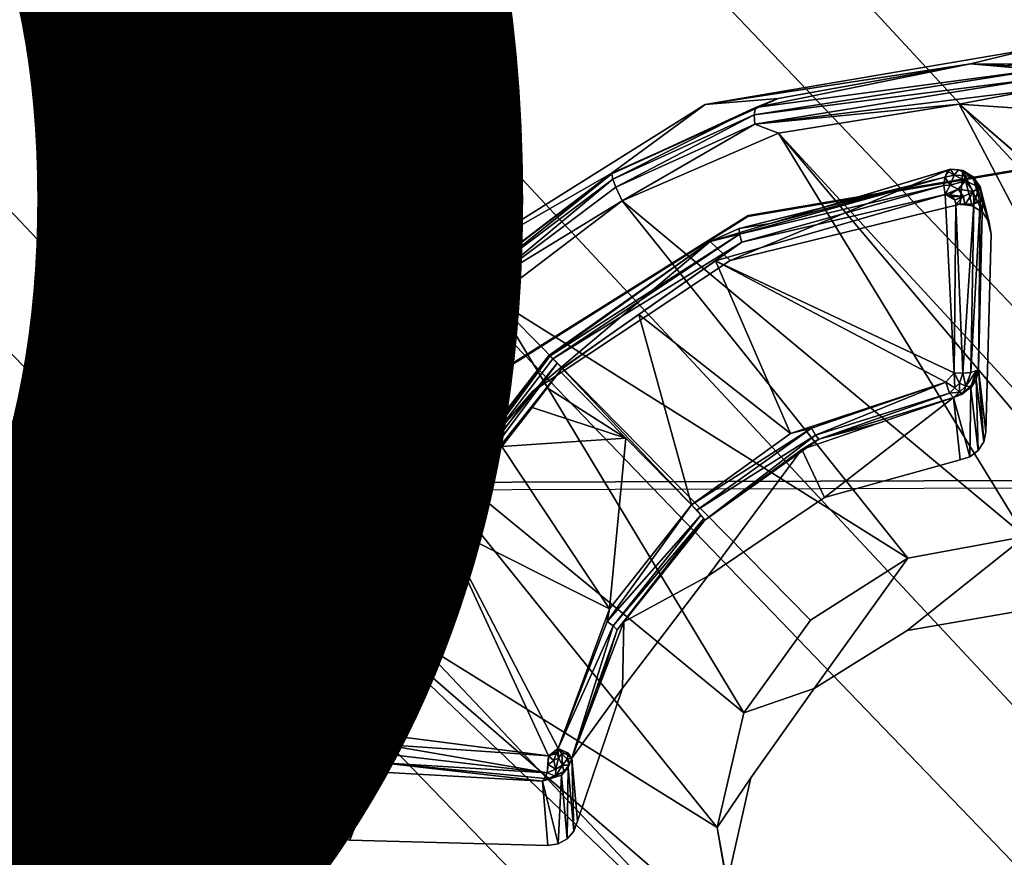
# Model space of a CAD drawing. Units: inches. Extents: x -10.2 to 10.2, y -10.6 to 10.6.
# Drawn here: x -1.9 to -1.4, y 4.1 to 4.5 of the extents above; entities that cross this region are included whole.
import ezdxf

# ---------------------------------------------------------------- set-up
doc = ezdxf.new("R2010")
doc.units = ezdxf.units.IN
doc.header["$MEASUREMENT"] = 0
for name, color, linetype in [('SEAT-BASE', 5, 'Continuous'), ('SEAT-PROD_NO', 7, 'Continuous'), ('SEAT-SEAT', 5, 'Continuous'), ('SEAT-SPACER', 5, 'Continuous')]:
    doc.layers.add(name, color=color, linetype=linetype)
doc.styles.get("Standard").update_dxf_attribs({"font": 'arial.ttf'})

msp = doc.modelspace()

# ---------------------------------------------------------------- linework, layer by layer
at = {"layer": 'SEAT-BASE'}
for points in [[(-3.89888, 7.29082, 28.33184), (0.04288, 3.13825, 28.16541), (-0.0034, 3.10366, 27.98009), (-3.84313, 7.13869, 28.16642)], [(0.04288, 3.13825, 28.16541), (-3.89888, 7.29082, 28.33184), (-3.78177, 7.14902, 28.4922), (0.01639, 3.10366, 28.35457)], [(0.01639, 3.10366, 28.35457), (-3.78177, 7.14902, 28.4922), (-3.74295, 6.96497, 28.64602), (-0.07578, 3.00916, 28.49689)], [(-3.84313, 7.13869, 28.16642), (-0.0034, 3.10366, 27.98009), (-0.11005, 3.00916, 27.84828), (-3.86146, 6.94721, 28.03926)], [(-0.07578, 3.00916, 28.49689), (-3.74295, 6.96497, 28.64602), (-3.83767, 6.76926, 28.74359), (-0.20893, 2.88007, 28.55424)], [(-3.86146, 6.94721, 28.03926), (-0.11005, 3.00916, 27.84828), (-0.2485, 2.88007, 27.80528), (-3.97984, 6.7562, 28.00475)], [(-4.32231, 6.68028, 28.2661), (-0.47382, 2.65649, 28.00495), (-0.50032, 2.6219, 28.19411), (-4.43428, 6.77769, 28.44381)], [(-0.45403, 2.65649, 28.37943), (-4.264, 6.68776, 28.59362), (-4.43428, 6.77769, 28.44381), (-0.50032, 2.6219, 28.19411)], [(-0.20893, 2.88007, 28.55424), (-3.83767, 6.76926, 28.74359), (-4.05205, 6.67009, 28.71114), (-0.34738, 2.75098, 28.51124)], [(-3.97984, 6.7562, 28.00475), (-0.2485, 2.88007, 27.80528), (-0.38165, 2.75098, 27.86263), (-4.16191, 6.66039, 28.10162)], [(-0.34738, 2.75098, 28.51124), (-4.05205, 6.67009, 28.71114), (-4.264, 6.68776, 28.59362), (-0.45403, 2.65649, 28.37943)], [(-4.16191, 6.66039, 28.10162), (-0.38165, 2.75098, 27.86263), (-0.47382, 2.65649, 28.00495), (-4.32231, 6.68028, 28.2661)]]:
    msp.add_3dface(points, dxfattribs=at)
at = {"layer": 'SEAT-SEAT'}
for points in [[(-4.46703, 4.28539, 29.05107), (-4.25326, 4.7842, 29.07548), (9.75045, 4.86364, 29.43574), (9.85485, 4.3318, 29.39651)], [(9.85114, 4.32777, 29.80337), (9.74622, 4.859, 29.84279), (-4.256, 4.77991, 29.48171), (-4.46971, 4.28159, 29.45726)], [(-4.63588, 3.76943, 29.02979), (-4.46703, 4.28539, 29.05107), (9.85485, 4.3318, 29.39651), (9.93759, 3.79588, 29.36111)], [(-4.63847, 3.76611, 29.43594), (-4.46971, 4.28159, 29.45726), (9.85114, 4.32777, 29.80337), (9.93428, 3.79241, 29.76778)]]:
    msp.add_3dface(points, dxfattribs=at)
at = {"layer": 'SEAT-SPACER'}
for points, invisible_edges in [([(-1.41192, 4.51803, 29.15336), (-1.58, 4.48947, 29.15032), (-1.55784, 4.43163, 29.14715)], 14), ([(-1.41361, 4.45613, 29.14976), (-1.41192, 4.51803, 29.15336), (-1.55784, 4.43163, 29.14715)], 3), ([(-1.72431, 4.39887, 29.14389), (-1.68167, 4.35388, 29.14163), (-1.58, 4.48947, 29.15032)], 3), ([(-1.55784, 4.43163, 29.14715), (-1.58, 4.48947, 29.15032), (-1.68167, 4.35388, 29.14163)], 3), ([(-1.44882, 4.4897, 28.55526), (-1.37318, 4.48449, 28.50778), (-1.05067, 4.14473, 28.49041)], 2), ([(-1.45316, 4.45615, 28.66827), (-1.44816, 4.43792, 29.1384), (-1.56707, 4.40882, 29.13574)], 1), ([(-1.41353, 4.45671, 29.13978), (-1.41361, 4.45613, 29.14976), (-1.55784, 4.43163, 29.14715)], 1), ([(-1.41353, 4.45671, 29.13978), (-1.55784, 4.43163, 29.14715), (-1.55776, 4.43221, 29.13717)], 2), ([(-1.55776, 4.43221, 29.13717), (-1.44816, 4.43792, 29.1384), (-1.41353, 4.45671, 29.13978)], 3), ([(-1.44816, 4.43792, 29.1384), (-1.45316, 4.45615, 28.66827), (-1.44684, 4.45543, 28.66737)], 1), ([(-1.41353, 4.45671, 29.13978), (-1.44816, 4.43792, 29.1384), (-1.44201, 4.43705, 29.1384)], 13), ([(-1.41353, 4.45671, 29.13978), (-1.44201, 4.43705, 29.1384), (-1.43675, 4.43378, 29.13826)], 13), ([(-1.41353, 4.45671, 29.13978), (-1.43675, 4.43378, 29.13826), (-1.43326, 4.42866, 29.13799)], 13), ([(-1.41353, 4.45671, 29.13978), (-1.43326, 4.42866, 29.13799), (-1.39536, 4.42761, 29.13824)], 15), ([(-1.45053, 4.43795, 28.65865), (-1.45094, 4.44, 28.65807), (-1.45599, 4.44305, 28.65917)], 12), ([(-1.45142, 4.35092, 28.6837), (-1.45053, 4.43795, 28.65865), (-1.45599, 4.44305, 28.65917)], 2), ([(-1.43215, 4.42256, 29.13765), (-1.43674, 4.44084, 28.66723), (-1.43882, 4.35265, 28.69304)], 12), ([(-1.56707, 4.40882, 29.13574), (-1.44816, 4.43792, 29.1384), (-1.55776, 4.43221, 29.13717)], 14), ([(-1.68167, 4.35388, 29.14163), (-1.68159, 4.35446, 29.13165), (-1.55784, 4.43163, 29.14715)], 1), ([(-1.55776, 4.43221, 29.13717), (-1.68159, 4.35446, 29.13165), (-1.56707, 4.40882, 29.13574)], 14), ([(-1.55784, 4.43163, 29.14715), (-1.68159, 4.35446, 29.13165), (-1.55776, 4.43221, 29.13717)], 12), ([(-1.56191, 4.42333, 28.70635), (-1.57744, 4.41864, 28.71179), (-1.56244, 4.42535, 28.7048)], 12), ([(-1.56244, 4.42535, 28.7048), (-1.54637, 4.42802, 28.70091), (-1.56191, 4.42333, 28.70635)], 12), ([(-1.39681, 4.42158, 29.13788), (-1.39536, 4.42761, 29.13824), (-1.43326, 4.42866, 29.13799)], 14), ([(-1.43326, 4.42866, 29.13799), (-1.43215, 4.42256, 29.13765), (-1.39681, 4.42158, 29.13788)], 14), ([(-1.43882, 4.35265, 28.69304), (-1.43494, 4.32044, 29.13171), (-1.43215, 4.42256, 29.13765)], 12), ([(-1.39961, 4.31946, 29.13195), (-1.43215, 4.42256, 29.13765), (-1.43494, 4.32044, 29.13171)], 13), ([(-1.43215, 4.42256, 29.13765), (-1.39961, 4.31946, 29.13195), (-1.39681, 4.42158, 29.13788)], 13), ([(-1.66911, 4.3413, 29.13099), (-1.66077, 4.3599, 28.71926), (-1.57744, 4.41864, 28.71179)], 1), ([(-1.68159, 4.35446, 29.13165), (-1.66911, 4.3413, 29.13099), (-1.56707, 4.40882, 29.13574)], 13), ([(-1.76625, 4.23473, 29.13404), (-1.72431, 4.39887, 29.14389), (-1.82288, 4.26001, 29.13504)], 13), ([(-1.76625, 4.23473, 29.13404), (-1.68167, 4.35388, 29.14163), (-1.72431, 4.39887, 29.14389)], 14), ([(-1.66077, 4.3599, 28.71926), (-1.66911, 4.3413, 29.13099), (-1.72672, 4.27481, 28.7006)], 1), ([(-1.68167, 4.35388, 29.14163), (-1.76625, 4.23473, 29.13404), (-1.76617, 4.23531, 29.12406)], 2), ([(-1.68159, 4.35446, 29.13165), (-1.76617, 4.23531, 29.12406), (-1.74226, 4.2433, 29.12472)], 14), ([(-1.68159, 4.35446, 29.13165), (-1.68167, 4.35388, 29.14163), (-1.76617, 4.23531, 29.12406)], 1), ([(-1.66911, 4.3413, 29.13099), (-1.68159, 4.35446, 29.13165), (-1.74226, 4.2433, 29.12472)], 3), ([(-1.43604, 4.31522, 29.1314), (-1.3988, 4.31418, 29.13165), (-1.43494, 4.32044, 29.13171)], 3), ([(-1.43494, 4.32044, 29.13171), (-1.3988, 4.31418, 29.13165), (-1.39961, 4.31946, 29.13195)], 13), ([(-1.43604, 4.31522, 29.1314), (-1.4389, 4.3107, 29.13112), (-1.39618, 4.30952, 29.1314)], 14), ([(-1.43604, 4.31522, 29.1314), (-1.39618, 4.30952, 29.1314), (-1.3988, 4.31418, 29.13165)], 13), ([(-1.57859, 4.2458, 29.12621), (-1.53007, 4.31123, 28.71268), (-1.58015, 4.27484, 28.715)], 12), ([(-1.44318, 4.30748, 29.13089), (-1.39209, 4.30606, 29.13123), (-1.4389, 4.3107, 29.13112)], 3), ([(-1.39209, 4.30606, 29.13123), (-1.39618, 4.30952, 29.1314), (-1.4389, 4.3107, 29.13112)], 14), ([(-1.47564, 4.21787, 29.12544), (-1.4483, 4.30597, 29.13076), (-1.51838, 4.28653, 29.12906)], 13), ([(-1.47564, 4.21787, 29.12544), (-1.41981, 4.22736, 29.12645), (-1.4483, 4.30597, 29.13076)], 14), ([(-1.44318, 4.30748, 29.13089), (-1.4483, 4.30597, 29.13076), (-1.41981, 4.22736, 29.12645)], 14), ([(-1.39209, 4.30606, 29.13123), (-1.44318, 4.30748, 29.13089), (-1.41981, 4.22736, 29.12645)], 15), ([(-1.57859, 4.2458, 29.12621), (-1.52358, 4.18777, 29.1233), (-1.51838, 4.28653, 29.12906)], 3), ([(-1.47564, 4.21787, 29.12544), (-1.51838, 4.28653, 29.12906), (-1.52358, 4.18777, 29.1233)], 3), ([(-1.57859, 4.2458, 29.12621), (-1.58015, 4.27484, 28.715), (-1.62194, 4.22231, 28.70583)], 1), ([(-1.41462, 4.26633, 28.60951), (-1.41981, 4.22736, 29.12645), (-1.47564, 4.21787, 29.12544)], 1), ([(-1.47564, 4.21787, 29.12544), (-1.47532, 4.25513, 28.62018), (-1.41462, 4.26633, 28.60951)], 1), ([(-1.82288, 4.26001, 29.13504), (-1.8607, 4.09403, 29.12512), (-1.7987, 4.09231, 29.12553)], 14), ([(-1.82288, 4.26001, 29.13504), (-1.7987, 4.09231, 29.12553), (-1.76625, 4.23473, 29.13404)], 13), ([(-1.47532, 4.25513, 28.62018), (-1.52358, 4.18777, 29.1233), (-1.52548, 4.22315, 28.62248)], 2), ([(-1.47564, 4.21787, 29.12544), (-1.52358, 4.18777, 29.1233), (-1.47532, 4.25513, 28.62018)], 12), ([(-1.76617, 4.23531, 29.12406), (-1.77791, 4.12637, 29.11765), (-1.74226, 4.2433, 29.12472)], 13), ([(-1.52358, 4.18777, 29.1233), (-1.57859, 4.2458, 29.12621), (-1.62264, 4.18803, 29.1225)], 13), ([(-1.79862, 4.09289, 29.11554), (-1.76625, 4.23473, 29.13404), (-1.7987, 4.09231, 29.12553)], 12), ([(-1.76617, 4.23531, 29.12406), (-1.79862, 4.09289, 29.11554), (-1.77791, 4.12637, 29.11765)], 14), ([(-1.79862, 4.09289, 29.11554), (-1.76617, 4.23531, 29.12406), (-1.76625, 4.23473, 29.13404)], 2), ([(-1.52548, 4.22315, 28.62248), (-1.52358, 4.18777, 29.1233), (-1.55993, 4.1752, 28.61486)], 1), ([(-1.64594, 4.11924, 29.11833), (-1.55632, 4.14165, 29.12036), (-1.62264, 4.18803, 29.1225)], 3), ([(-1.55632, 4.14165, 29.12036), (-1.52358, 4.18777, 29.1233), (-1.62264, 4.18803, 29.1225)], 14), ([(-1.52358, 4.18777, 29.1233), (-1.55632, 4.14165, 29.12036), (-1.55993, 4.1752, 28.61486)], 2), ([(-1.57369, 4.11605, 28.5995), (-1.55993, 4.1752, 28.61486), (-1.55632, 4.14165, 29.12036)], 2), ([(-1.74598, 4.15882, 28.64005), (-1.7508, 4.16452, 28.64062), (-1.75062, 4.16252, 28.63969)], 1), ([(-1.66089, 4.15302, 28.67052), (-1.7508, 4.16452, 28.64062), (-1.74598, 4.15882, 28.64005)], 2), ([(-1.7744, 4.11477, 29.11701), (-1.76948, 4.11101, 29.11683), (-1.75635, 4.14629, 28.64677)], 2), ([(-1.76948, 4.11101, 29.11683), (-1.76344, 4.10956, 29.1168), (-1.75635, 4.14629, 28.64677)], 12), ([(-1.66392, 4.13998, 28.67887), (-1.75018, 4.14471, 28.64751), (-1.76344, 4.10956, 29.1168)], 12), ([(-1.76344, 4.10956, 29.1168), (-1.66115, 4.10672, 29.11748), (-1.66392, 4.13998, 28.67887)], 12), ([(-1.64594, 4.11924, 29.11833), (-1.56889, 4.08651, 29.11707), (-1.55632, 4.14165, 29.12036)], 13), ([(-1.57369, 4.11605, 28.5995), (-1.55632, 4.14165, 29.12036), (-1.56889, 4.08651, 29.11707)], 12), ([(-1.79862, 4.09289, 29.11554), (-1.77738, 4.1202, 29.1173), (-1.77791, 4.12637, 29.11765)], 13), ([(-1.77738, 4.1202, 29.1173), (-1.79862, 4.09289, 29.11554), (-1.7744, 4.11477, 29.11701)], 3), ([(-1.76948, 4.11101, 29.11683), (-1.7744, 4.11477, 29.11701), (-1.79862, 4.09289, 29.11554)], 14), ([(-1.64774, 4.11422, 29.11802), (-1.56889, 4.08651, 29.11707), (-1.64594, 4.11924, 29.11833)], 3), ([(-1.57369, 4.11605, 28.5995), (-1.56889, 4.08651, 29.11707), (-1.55936, 4.03076, 29.11392)], 1), ([(-1.77051, 4.07317, 29.11463), (-1.76948, 4.11101, 29.11683), (-1.79862, 4.09289, 29.11554)], 15), ([(-1.76948, 4.11101, 29.11683), (-1.77051, 4.07317, 29.11463), (-1.76441, 4.07429, 29.11475)], 13), ([(-1.76948, 4.11101, 29.11683), (-1.76441, 4.07429, 29.11475), (-1.76344, 4.10956, 29.1168)], 3), ([(-1.66211, 4.07145, 29.11543), (-1.76344, 4.10956, 29.1168), (-1.76441, 4.07429, 29.11475)], 3), ([(-1.76344, 4.10956, 29.1168), (-1.66211, 4.07145, 29.11543), (-1.66115, 4.10672, 29.11748)], 3), ([(-1.65119, 4.11014, 29.11776), (-1.65586, 4.10753, 29.11757), (-1.65236, 4.06749, 29.11528)], 14), ([(-1.65236, 4.06749, 29.11528), (-1.64913, 4.06322, 29.11506), (-1.65119, 4.11014, 29.11776)], 14), ([(-1.64913, 4.06322, 29.11506), (-1.64774, 4.11422, 29.11802), (-1.65119, 4.11014, 29.11776)], 13), ([(-1.64774, 4.11422, 29.11802), (-1.64913, 4.06322, 29.11506), (-1.56889, 4.08651, 29.11707)], 15), ([(-1.65688, 4.07035, 29.11541), (-1.66115, 4.10672, 29.11748), (-1.66211, 4.07145, 29.11543)], 3), ([(-1.66115, 4.10672, 29.11748), (-1.65688, 4.07035, 29.11541), (-1.65586, 4.10753, 29.11757)], 3), ([(-1.65586, 4.10753, 29.11757), (-1.65688, 4.07035, 29.11541), (-1.65236, 4.06749, 29.11528)], 13)]:
    msp.add_3dface(points, dxfattribs=dict(at, invisible_edges=invisible_edges))
for points in [[(-1.58, 4.48947, 29.15032), (-1.41192, 4.51803, 29.15336), (-1.44298, 4.51046, 28.56715)], [(-1.41192, 4.51803, 29.15336), (-1.36286, 4.50658, 28.51788), (-1.44298, 4.51046, 28.56715)], [(-1.58, 4.48947, 29.15032), (-1.44298, 4.51046, 28.56715), (-1.54221, 4.49254, 28.61482)], [(-1.40993, 4.50254, 28.53207), (-1.55469, 4.48414, 28.60951), (-1.40752, 4.50745, 28.53545)], [(-1.55397, 4.48785, 28.61471), (-1.40752, 4.50745, 28.53545), (-1.55469, 4.48414, 28.60951)], [(-1.55397, 4.48785, 28.61471), (-1.54221, 4.49254, 28.61482), (-1.44298, 4.51046, 28.56715)], [(-1.44298, 4.51046, 28.56715), (-1.40752, 4.50745, 28.53545), (-1.55397, 4.48785, 28.61471)], [(-1.40109, 4.51031, 28.54524), (-1.44298, 4.51046, 28.56715), (-1.42295, 4.50949, 28.55484)], [(-1.40427, 4.51017, 28.54029), (-1.44298, 4.51046, 28.56715), (-1.40109, 4.51031, 28.54524)], [(-1.40427, 4.51017, 28.54029), (-1.40752, 4.50745, 28.53545), (-1.44298, 4.51046, 28.56715)], [(-1.55425, 4.47923, 28.60629), (-1.55469, 4.48414, 28.60951), (-1.40993, 4.50254, 28.53207)], [(-1.40993, 4.50254, 28.53207), (-1.41103, 4.49689, 28.53079), (-1.55425, 4.47923, 28.60629)], [(-1.41103, 4.49689, 28.53079), (-1.44882, 4.4897, 28.55526), (-1.55425, 4.47923, 28.60629)], [(-1.37318, 4.48449, 28.50778), (-1.44882, 4.4897, 28.55526), (-1.41103, 4.49689, 28.53079)], [(-1.54221, 4.49254, 28.61482), (-1.62846, 4.45378, 28.64041), (-1.58, 4.48947, 29.15032)], [(-1.58533, 4.47316, 28.62762), (-1.54221, 4.49254, 28.61482), (-1.55397, 4.48785, 28.61471)], [(-1.58, 4.48947, 29.15032), (-1.62846, 4.45378, 28.64041), (-1.72431, 4.39887, 29.14389)], [(-1.62819, 4.45359, 28.63773), (-1.58533, 4.47316, 28.62762), (-1.55397, 4.48785, 28.61471)], [(-1.62819, 4.45359, 28.63773), (-1.55397, 4.48785, 28.61471), (-1.6277, 4.45085, 28.63194)], [(-1.55397, 4.48785, 28.61471), (-1.55469, 4.48414, 28.60951), (-1.6277, 4.45085, 28.63194)], [(-1.55425, 4.47923, 28.60629), (-1.44882, 4.4897, 28.55526), (-1.54214, 4.47467, 28.60123)], [(-1.30717, 4.21943, 28.59069), (-1.54214, 4.47467, 28.60123), (-1.44882, 4.4897, 28.55526)], [(-1.05067, 4.14473, 28.49041), (-1.30717, 4.21943, 28.59069), (-1.44882, 4.4897, 28.55526)], [(-1.62604, 4.44677, 28.62802), (-1.6277, 4.45085, 28.63194), (-1.55469, 4.48414, 28.60951)], [(-1.62604, 4.44677, 28.62802), (-1.55469, 4.48414, 28.60951), (-1.55425, 4.47923, 28.60629)], [(-1.62604, 4.44677, 28.62802), (-1.55425, 4.47923, 28.60629), (-1.62283, 4.43966, 28.62599)], [(-1.54214, 4.47467, 28.60123), (-1.62283, 4.43966, 28.62599), (-1.55425, 4.47923, 28.60629)], [(-1.58533, 4.47316, 28.62762), (-1.62819, 4.45359, 28.63773), (-1.62846, 4.45378, 28.64041)], [(-1.41462, 4.26633, 28.60951), (-1.62283, 4.43966, 28.62599), (-1.54214, 4.47467, 28.60123)], [(-1.54214, 4.47467, 28.60123), (-1.35496, 4.25322, 28.59712), (-1.41462, 4.26633, 28.60951)], [(-1.30717, 4.21943, 28.59069), (-1.35496, 4.25322, 28.59712), (-1.54214, 4.47467, 28.60123)], [(-1.56707, 4.40882, 29.13574), (-1.57744, 4.41864, 28.71179), (-1.45316, 4.45615, 28.66827)], [(-1.45316, 4.45615, 28.66827), (-1.5153, 4.4374, 28.69003), (-1.45624, 4.452, 28.66079)], [(-1.45316, 4.45615, 28.66827), (-1.45501, 4.45504, 28.66412), (-1.45135, 4.45302, 28.66)], [(-1.44903, 4.45569, 28.66476), (-1.45316, 4.45615, 28.66827), (-1.45135, 4.45302, 28.66)], [(-1.44903, 4.45569, 28.66476), (-1.44684, 4.45543, 28.66737), (-1.45316, 4.45615, 28.66827)], [(-1.44903, 4.45569, 28.66476), (-1.45135, 4.45302, 28.66), (-1.44281, 4.45253, 28.66316)], [(-1.44903, 4.45569, 28.66476), (-1.44144, 4.45218, 28.66685), (-1.44684, 4.45543, 28.66737)], [(-1.44281, 4.45253, 28.66316), (-1.44144, 4.45218, 28.66685), (-1.44903, 4.45569, 28.66476)], [(-1.44201, 4.43705, 29.1384), (-1.44816, 4.43792, 29.1384), (-1.44684, 4.45543, 28.66737)], [(-1.44201, 4.43705, 29.1384), (-1.44684, 4.45543, 28.66737), (-1.43675, 4.43378, 29.13826)], [(-1.44144, 4.45218, 28.66685), (-1.43675, 4.43378, 29.13826), (-1.44684, 4.45543, 28.66737)], [(-1.69973, 4.39909, 28.64518), (-1.72431, 4.39887, 29.14389), (-1.62846, 4.45378, 28.64041)], [(-1.69609, 4.4023, 28.64348), (-1.69973, 4.39909, 28.64518), (-1.62846, 4.45378, 28.64041)], [(-1.69609, 4.4023, 28.64348), (-1.62846, 4.45378, 28.64041), (-1.62819, 4.45359, 28.63773)], [(-1.69425, 4.40076, 28.63751), (-1.69609, 4.4023, 28.64348), (-1.62819, 4.45359, 28.63773)], [(-1.6277, 4.45085, 28.63194), (-1.69425, 4.40076, 28.63751), (-1.62819, 4.45359, 28.63773)], [(-1.69123, 4.39783, 28.63339), (-1.69425, 4.40076, 28.63751), (-1.6277, 4.45085, 28.63194)], [(-1.6277, 4.45085, 28.63194), (-1.62604, 4.44677, 28.62802), (-1.69123, 4.39783, 28.63339)], [(-1.54637, 4.42802, 28.70091), (-1.56244, 4.42535, 28.7048), (-1.45624, 4.452, 28.66079)], [(-1.45624, 4.452, 28.66079), (-1.56244, 4.42535, 28.7048), (-1.56222, 4.42244, 28.70066)], [(-1.4566, 4.44769, 28.65902), (-1.45624, 4.452, 28.66079), (-1.56222, 4.42244, 28.70066)], [(-1.5153, 4.4374, 28.69003), (-1.54637, 4.42802, 28.70091), (-1.45624, 4.452, 28.66079)], [(-1.45624, 4.452, 28.66079), (-1.4566, 4.44769, 28.65902), (-1.4534, 4.44779, 28.65775)], [(-1.45501, 4.45504, 28.66412), (-1.45624, 4.452, 28.66079), (-1.45135, 4.45302, 28.66)], [(-1.4534, 4.44779, 28.65775), (-1.45135, 4.45302, 28.66), (-1.45624, 4.452, 28.66079)], [(-1.4534, 4.44779, 28.65775), (-1.44551, 4.45003, 28.6585), (-1.45135, 4.45302, 28.66)], [(-1.44281, 4.45253, 28.66316), (-1.45135, 4.45302, 28.66), (-1.44551, 4.45003, 28.6585)], [(-1.44281, 4.45253, 28.66316), (-1.44551, 4.45003, 28.6585), (-1.43839, 4.4467, 28.66336)], [(-1.43839, 4.4467, 28.66336), (-1.44144, 4.45218, 28.66685), (-1.44281, 4.45253, 28.66316)], [(-1.44144, 4.45218, 28.66685), (-1.43789, 4.44702, 28.66681), (-1.43326, 4.42866, 29.13799)], [(-1.43326, 4.42866, 29.13799), (-1.43675, 4.43378, 29.13826), (-1.44144, 4.45218, 28.66685)], [(-1.44144, 4.45218, 28.66685), (-1.43839, 4.4467, 28.66336), (-1.43789, 4.44702, 28.66681)], [(-1.69123, 4.39783, 28.63339), (-1.62604, 4.44677, 28.62802), (-1.62283, 4.43966, 28.62599)], [(-1.4566, 4.44769, 28.65902), (-1.56222, 4.42244, 28.70066), (-1.56095, 4.41832, 28.6984)], [(-1.45599, 4.44305, 28.65917), (-1.4566, 4.44769, 28.65902), (-1.56095, 4.41832, 28.6984)], [(-1.4534, 4.44779, 28.65775), (-1.4566, 4.44769, 28.65902), (-1.45599, 4.44305, 28.65917)], [(-1.4534, 4.44779, 28.65775), (-1.45599, 4.44305, 28.65917), (-1.44935, 4.44572, 28.65672)], [(-1.45599, 4.44305, 28.65917), (-1.45392, 4.44281, 28.65836), (-1.44935, 4.44572, 28.65672)], [(-1.45392, 4.44281, 28.65836), (-1.44649, 4.44196, 28.65685), (-1.44935, 4.44572, 28.65672)], [(-1.44551, 4.45003, 28.6585), (-1.4534, 4.44779, 28.65775), (-1.44935, 4.44572, 28.65672)], [(-1.44136, 4.44457, 28.65869), (-1.44551, 4.45003, 28.6585), (-1.44935, 4.44572, 28.65672)], [(-1.44136, 4.44457, 28.65869), (-1.44935, 4.44572, 28.65672), (-1.44649, 4.44196, 28.65685)], [(-1.44551, 4.45003, 28.6585), (-1.44136, 4.44457, 28.65869), (-1.43839, 4.4467, 28.66336)], [(-1.44125, 4.43808, 28.65955), (-1.43839, 4.4467, 28.66336), (-1.44136, 4.44457, 28.65869)], [(-1.43674, 4.44084, 28.66723), (-1.43839, 4.4467, 28.66336), (-1.44125, 4.43808, 28.65955)], [(-1.43839, 4.4467, 28.66336), (-1.43674, 4.44084, 28.66723), (-1.43789, 4.44702, 28.66681)], [(-1.43789, 4.44702, 28.66681), (-1.43674, 4.44084, 28.66723), (-1.43215, 4.42256, 29.13765)], [(-1.43215, 4.42256, 29.13765), (-1.43326, 4.42866, 29.13799), (-1.43789, 4.44702, 28.66681)], [(-1.57459, 4.40865, 28.70168), (-1.45599, 4.44305, 28.65917), (-1.56095, 4.41832, 28.6984)], [(-1.45599, 4.44305, 28.65917), (-1.57459, 4.40865, 28.70168), (-1.45142, 4.35092, 28.6837)], [(-1.45213, 4.44172, 28.65797), (-1.44649, 4.44196, 28.65685), (-1.45392, 4.44281, 28.65836)], [(-1.45094, 4.44, 28.65807), (-1.44649, 4.44196, 28.65685), (-1.45213, 4.44172, 28.65797)], [(-1.45094, 4.44, 28.65807), (-1.45053, 4.43795, 28.65865), (-1.44649, 4.44196, 28.65685)], [(-1.44649, 4.44196, 28.65685), (-1.45053, 4.43795, 28.65865), (-1.44578, 4.43761, 28.65802)], [(-1.44578, 4.43761, 28.65802), (-1.44136, 4.44457, 28.65869), (-1.44649, 4.44196, 28.65685)], [(-1.44578, 4.43761, 28.65802), (-1.44125, 4.43808, 28.65955), (-1.44136, 4.44457, 28.65869)], [(-1.44125, 4.43808, 28.65955), (-1.43798, 4.43924, 28.66288), (-1.43674, 4.44084, 28.66723)], [(-1.43798, 4.43924, 28.66288), (-1.43882, 4.35265, 28.69304), (-1.43674, 4.44084, 28.66723)], [(-1.62283, 4.43966, 28.62599), (-1.68907, 4.38929, 28.63072), (-1.69123, 4.39783, 28.63339)], [(-1.68907, 4.38929, 28.63072), (-1.62283, 4.43966, 28.62599), (-1.47532, 4.25513, 28.62018)], [(-1.62283, 4.43966, 28.62599), (-1.41462, 4.26633, 28.60951), (-1.47532, 4.25513, 28.62018)], [(-1.45053, 4.43795, 28.65865), (-1.45142, 4.35092, 28.6837), (-1.44692, 4.35078, 28.68356)], [(-1.44692, 4.35078, 28.68356), (-1.44125, 4.43808, 28.65955), (-1.45053, 4.43795, 28.65865)], [(-1.4428, 4.35108, 28.68537), (-1.44125, 4.43808, 28.65955), (-1.44692, 4.35078, 28.68356)], [(-1.4428, 4.35108, 28.68537), (-1.43798, 4.43924, 28.66288), (-1.44125, 4.43808, 28.65955)], [(-1.4428, 4.35108, 28.68537), (-1.43882, 4.35265, 28.69304), (-1.43798, 4.43924, 28.66288)], [(-1.56222, 4.42244, 28.70066), (-1.56244, 4.42535, 28.7048), (-1.57744, 4.41864, 28.71179)], [(-1.57744, 4.41864, 28.71179), (-1.66019, 4.35953, 28.71546), (-1.56222, 4.42244, 28.70066)], [(-1.66019, 4.35953, 28.71546), (-1.65866, 4.35813, 28.7122), (-1.56222, 4.42244, 28.70066)], [(-1.56222, 4.42244, 28.70066), (-1.65866, 4.35813, 28.7122), (-1.56095, 4.41832, 28.6984)], [(-1.57744, 4.41864, 28.71179), (-1.56707, 4.40882, 29.13574), (-1.66911, 4.3413, 29.13099)], [(-1.66019, 4.35953, 28.71546), (-1.57744, 4.41864, 28.71179), (-1.66077, 4.3599, 28.71926)], [(-1.65382, 4.35322, 28.70909), (-1.56095, 4.41832, 28.6984), (-1.65866, 4.35813, 28.7122)], [(-1.56095, 4.41832, 28.6984), (-1.65382, 4.35322, 28.70909), (-1.57459, 4.40865, 28.70168)], [(-1.61421, 4.38093, 28.70538), (-1.53582, 4.31955, 28.70339), (-1.57459, 4.40865, 28.70168)], [(-1.53582, 4.31955, 28.70339), (-1.45559, 4.34606, 28.68582), (-1.57459, 4.40865, 28.70168)], [(-1.45142, 4.35092, 28.6837), (-1.57459, 4.40865, 28.70168), (-1.45559, 4.34606, 28.68582)], [(-1.69609, 4.4023, 28.64348), (-1.7505, 4.33803, 28.63003), (-1.69973, 4.39909, 28.64518)], [(-1.74741, 4.33774, 28.6244), (-1.7505, 4.33803, 28.63003), (-1.69609, 4.4023, 28.64348)], [(-1.69609, 4.4023, 28.64348), (-1.69425, 4.40076, 28.63751), (-1.74741, 4.33774, 28.6244)], [(-1.74741, 4.33774, 28.6244), (-1.69425, 4.40076, 28.63751), (-1.74318, 4.33609, 28.62064)], [(-1.69425, 4.40076, 28.63751), (-1.69123, 4.39783, 28.63339), (-1.74318, 4.33609, 28.62064)], [(-1.75668, 4.32922, 28.62985), (-1.82288, 4.26001, 29.13504), (-1.72431, 4.39887, 29.14389)], [(-1.69973, 4.39909, 28.64518), (-1.75668, 4.32922, 28.62985), (-1.72431, 4.39887, 29.14389)], [(-1.75668, 4.32922, 28.62985), (-1.69973, 4.39909, 28.64518), (-1.7505, 4.33803, 28.63003)], [(-1.74318, 4.33609, 28.62064), (-1.69123, 4.39783, 28.63339), (-1.68907, 4.38929, 28.63072)], [(-1.74318, 4.33609, 28.62064), (-1.68907, 4.38929, 28.63072), (-1.74146, 4.32429, 28.61613)], [(-1.55993, 4.1752, 28.61486), (-1.74146, 4.32429, 28.61613), (-1.68907, 4.38929, 28.63072)], [(-1.68907, 4.38929, 28.63072), (-1.52548, 4.22315, 28.62248), (-1.55993, 4.1752, 28.61486)], [(-1.47532, 4.25513, 28.62018), (-1.52548, 4.22315, 28.62248), (-1.68907, 4.38929, 28.63072)], [(-1.65363, 4.35301, 28.70908), (-1.58694, 4.28266, 28.70555), (-1.61421, 4.38093, 28.70538)], [(-1.53582, 4.31955, 28.70339), (-1.61421, 4.38093, 28.70538), (-1.58694, 4.28266, 28.70555)], [(-1.66077, 4.3599, 28.71926), (-1.72672, 4.27481, 28.7006), (-1.73122, 4.26613, 28.69608)], [(-1.66077, 4.3599, 28.71926), (-1.73122, 4.26613, 28.69608), (-1.72847, 4.26653, 28.69126)], [(-1.66077, 4.3599, 28.71926), (-1.72847, 4.26653, 28.69126), (-1.66019, 4.35953, 28.71546)], [(-1.65866, 4.35813, 28.7122), (-1.66019, 4.35953, 28.71546), (-1.72847, 4.26653, 28.69126)], [(-1.65866, 4.35813, 28.7122), (-1.72847, 4.26653, 28.69126), (-1.65643, 4.35592, 28.70997)], [(-1.65643, 4.35592, 28.70997), (-1.72847, 4.26653, 28.69126), (-1.7239, 4.26529, 28.68833)], [(-1.65382, 4.35322, 28.70909), (-1.65643, 4.35592, 28.70997), (-1.7239, 4.26529, 28.68833)], [(-1.71603, 4.2723, 28.69103), (-1.65382, 4.35322, 28.70909), (-1.7239, 4.26529, 28.68833)], [(-1.62097, 4.31717, 28.70715), (-1.655, 4.35168, 28.70874), (-1.6616, 4.3431, 28.70683)], [(-1.45142, 4.35092, 28.6837), (-1.45559, 4.34606, 28.68582), (-1.45103, 4.34315, 28.68633)], [(-1.44692, 4.35078, 28.68356), (-1.45142, 4.35092, 28.6837), (-1.44851, 4.34552, 28.68517)], [(-1.45142, 4.35092, 28.6837), (-1.45103, 4.34315, 28.68633), (-1.44851, 4.34552, 28.68517)], [(-1.44851, 4.34552, 28.68517), (-1.44524, 4.34405, 28.68739), (-1.44692, 4.35078, 28.68356)], [(-1.4428, 4.35108, 28.68537), (-1.44692, 4.35078, 28.68356), (-1.44524, 4.34405, 28.68739)], [(-1.44524, 4.34405, 28.68739), (-1.44277, 4.34364, 28.69081), (-1.4399, 4.35175, 28.68876)], [(-1.4399, 4.35175, 28.68876), (-1.4428, 4.35108, 28.68537), (-1.44524, 4.34405, 28.68739)], [(-1.43991, 4.34739, 28.69326), (-1.43882, 4.35265, 28.69304), (-1.44277, 4.34364, 28.69081)], [(-1.44277, 4.34364, 28.69081), (-1.43882, 4.35265, 28.69304), (-1.4399, 4.35175, 28.68876)], [(-1.43991, 4.34739, 28.69326), (-1.43604, 4.31522, 29.1314), (-1.43882, 4.35265, 28.69304)], [(-1.43604, 4.31522, 29.1314), (-1.43494, 4.32044, 29.13171), (-1.43882, 4.35265, 28.69304)], [(-1.53582, 4.31955, 28.70339), (-1.52497, 4.32222, 28.70236), (-1.45559, 4.34606, 28.68582)], [(-1.45559, 4.34606, 28.68582), (-1.52497, 4.32222, 28.70236), (-1.52291, 4.31872, 28.70452)], [(-1.45383, 4.34041, 28.68877), (-1.45559, 4.34606, 28.68582), (-1.52291, 4.31872, 28.70452)], [(-1.45103, 4.34315, 28.68633), (-1.45559, 4.34606, 28.68582), (-1.45383, 4.34041, 28.68877)], [(-1.44851, 4.34552, 28.68517), (-1.45103, 4.34315, 28.68633), (-1.44859, 4.3409, 28.68893)], [(-1.44524, 4.34405, 28.68739), (-1.44851, 4.34552, 28.68517), (-1.44859, 4.3409, 28.68893)], [(-1.44524, 4.34405, 28.68739), (-1.44859, 4.3409, 28.68893), (-1.44661, 4.34003, 28.69257)], [(-1.44661, 4.34003, 28.69257), (-1.44722, 4.34048, 28.69411), (-1.44277, 4.34364, 28.69081)], [(-1.44496, 4.3417, 28.69387), (-1.44277, 4.34364, 28.69081), (-1.44722, 4.34048, 28.69411)], [(-1.44661, 4.34003, 28.69257), (-1.44277, 4.34364, 28.69081), (-1.44524, 4.34405, 28.68739)], [(-1.43991, 4.34739, 28.69326), (-1.44496, 4.3417, 28.69387), (-1.44269, 4.34292, 28.69363)], [(-1.43991, 4.34739, 28.69326), (-1.44277, 4.34364, 28.69081), (-1.44496, 4.3417, 28.69387)], [(-1.43991, 4.34739, 28.69326), (-1.44269, 4.34292, 28.69363), (-1.4389, 4.3107, 29.13112)], [(-1.43991, 4.34739, 28.69326), (-1.4389, 4.3107, 29.13112), (-1.43604, 4.31522, 29.1314)], [(-1.72672, 4.27481, 28.7006), (-1.66911, 4.3413, 29.13099), (-1.74226, 4.2433, 29.12472)], [(-1.62097, 4.31717, 28.70715), (-1.6616, 4.3431, 28.70683), (-1.66937, 4.33299, 28.70457)], [(-1.52128, 4.31658, 28.70825), (-1.45383, 4.34041, 28.68877), (-1.52291, 4.31872, 28.70452)], [(-1.45175, 4.33805, 28.69458), (-1.45383, 4.34041, 28.68877), (-1.52128, 4.31658, 28.70825)], [(-1.44859, 4.3409, 28.68893), (-1.45103, 4.34315, 28.68633), (-1.45383, 4.34041, 28.68877)], [(-1.45383, 4.34041, 28.68877), (-1.45175, 4.33805, 28.69458), (-1.44859, 4.3409, 28.68893)], [(-1.44269, 4.34292, 28.69363), (-1.45175, 4.33805, 28.69458), (-1.44318, 4.30748, 29.13089)], [(-1.44859, 4.3409, 28.68893), (-1.45175, 4.33805, 28.69458), (-1.44661, 4.34003, 28.69257)], [(-1.44949, 4.33927, 28.69434), (-1.44661, 4.34003, 28.69257), (-1.45175, 4.33805, 28.69458)], [(-1.44661, 4.34003, 28.69257), (-1.44949, 4.33927, 28.69434), (-1.44722, 4.34048, 28.69411)], [(-1.44318, 4.30748, 29.13089), (-1.4389, 4.3107, 29.13112), (-1.44269, 4.34292, 28.69363)], [(-1.75668, 4.32922, 28.62985), (-1.7505, 4.33803, 28.63003), (-1.78715, 4.26753, 28.60002)], [(-1.78715, 4.26753, 28.60002), (-1.7505, 4.33803, 28.63003), (-1.78307, 4.26836, 28.59513)], [(-1.7505, 4.33803, 28.63003), (-1.74741, 4.33774, 28.6244), (-1.78307, 4.26836, 28.59513)], [(-1.77799, 4.26783, 28.59219), (-1.78307, 4.26836, 28.59513), (-1.74741, 4.33774, 28.6244)], [(-1.77799, 4.26783, 28.59219), (-1.74741, 4.33774, 28.6244), (-1.74318, 4.33609, 28.62064)], [(-1.77799, 4.26783, 28.59219), (-1.74318, 4.33609, 28.62064), (-1.74146, 4.32429, 28.61613)], [(-1.51838, 4.28653, 29.12906), (-1.45175, 4.33805, 28.69458), (-1.53007, 4.31123, 28.71268)], [(-1.49091, 4.32464, 28.70363), (-1.45175, 4.33805, 28.69458), (-1.52128, 4.31658, 28.70825)], [(-1.45175, 4.33805, 28.69458), (-1.51838, 4.28653, 29.12906), (-1.4483, 4.30597, 29.13076)], [(-1.45175, 4.33805, 28.69458), (-1.4483, 4.30597, 29.13076), (-1.44318, 4.30748, 29.13089)], [(-1.75668, 4.32922, 28.62985), (-1.79706, 4.24242, 28.59205), (-1.82288, 4.26001, 29.13504)], [(-1.75668, 4.32922, 28.62985), (-1.78715, 4.26753, 28.60002), (-1.77687, 4.28582, 28.61095)], [(-1.62097, 4.31717, 28.70715), (-1.66937, 4.33299, 28.70457), (-1.68492, 4.31276, 28.70006)], [(-1.74146, 4.32429, 28.61613), (-1.77782, 4.24299, 28.57993), (-1.77799, 4.26783, 28.59219)], [(-1.57369, 4.11605, 28.5995), (-1.77782, 4.24299, 28.57993), (-1.74146, 4.32429, 28.61613)], [(-1.74146, 4.32429, 28.61613), (-1.55993, 4.1752, 28.61486), (-1.57369, 4.11605, 28.5995)], [(-1.49091, 4.32464, 28.70363), (-1.52128, 4.31658, 28.70825), (-1.53007, 4.31123, 28.71268)], [(-1.58694, 4.28266, 28.70555), (-1.58434, 4.27987, 28.70616), (-1.52497, 4.32222, 28.70236)], [(-1.53582, 4.31955, 28.70339), (-1.58694, 4.28266, 28.70555), (-1.52497, 4.32222, 28.70236)], [(-1.58434, 4.27987, 28.70616), (-1.52291, 4.31872, 28.70452), (-1.52497, 4.32222, 28.70236)], [(-1.58015, 4.27484, 28.715), (-1.52291, 4.31872, 28.70452), (-1.58434, 4.27987, 28.70616)], [(-1.52291, 4.31872, 28.70452), (-1.58015, 4.27484, 28.715), (-1.52128, 4.31658, 28.70825)], [(-1.62932, 4.22899, 28.69646), (-1.62097, 4.31717, 28.70715), (-1.68492, 4.31276, 28.70006)], [(-1.62932, 4.22899, 28.69646), (-1.58694, 4.28266, 28.70555), (-1.62097, 4.31717, 28.70715)], [(-1.52128, 4.31658, 28.70825), (-1.58015, 4.27484, 28.715), (-1.53007, 4.31123, 28.71268)], [(-1.71603, 4.2723, 28.69103), (-1.62932, 4.22899, 28.69646), (-1.68492, 4.31276, 28.70006)], [(-1.57859, 4.2458, 29.12621), (-1.51838, 4.28653, 29.12906), (-1.53007, 4.31123, 28.71268)], [(-1.77687, 4.28582, 28.61095), (-1.78715, 4.26753, 28.60002), (-1.78192, 4.27497, 28.60623)], [(-1.58215, 4.27741, 28.70816), (-1.58694, 4.28266, 28.70555), (-1.63064, 4.22245, 28.69531)], [(-1.62932, 4.22899, 28.69646), (-1.63064, 4.22245, 28.69531), (-1.58694, 4.28266, 28.70555)], [(-1.58215, 4.27741, 28.70816), (-1.63064, 4.22245, 28.69531), (-1.62743, 4.22019, 28.69719)], [(-1.58067, 4.27565, 28.71126), (-1.58215, 4.27741, 28.70816), (-1.62743, 4.22019, 28.69719)], [(-1.78192, 4.27497, 28.60623), (-1.78715, 4.26753, 28.60002), (-1.78444, 4.26954, 28.60386)], [(-1.74226, 4.2433, 29.12472), (-1.76461, 4.1619, 28.64867), (-1.72672, 4.27481, 28.7006)], [(-1.71603, 4.2723, 28.69103), (-1.7239, 4.26529, 28.68833), (-1.7508, 4.16452, 28.64062)], [(-1.71603, 4.2723, 28.69103), (-1.7508, 4.16452, 28.64062), (-1.66089, 4.15302, 28.67052)], [(-1.73122, 4.26613, 28.69608), (-1.72672, 4.27481, 28.7006), (-1.72972, 4.26587, 28.69649)], [(-1.65595, 4.15676, 28.67321), (-1.62932, 4.22899, 28.69646), (-1.71603, 4.2723, 28.69103)], [(-1.71603, 4.2723, 28.69103), (-1.66089, 4.15302, 28.67052), (-1.65595, 4.15676, 28.67321)], [(-1.62743, 4.22019, 28.69719), (-1.62541, 4.21818, 28.70056), (-1.58067, 4.27565, 28.71126)], [(-1.58015, 4.27484, 28.715), (-1.58067, 4.27565, 28.71126), (-1.62541, 4.21818, 28.70056)], [(-1.62541, 4.21818, 28.70056), (-1.62194, 4.22231, 28.70583), (-1.58015, 4.27484, 28.715)], [(-1.78307, 4.26836, 28.59513), (-1.80656, 4.12347, 28.51505), (-1.80339, 4.16312, 28.54072)], [(-1.80656, 4.12347, 28.51505), (-1.78307, 4.26836, 28.59513), (-1.80414, 4.13007, 28.50724)], [(-1.79837, 4.13091, 28.5064), (-1.80414, 4.13007, 28.50724), (-1.78307, 4.26836, 28.59513)], [(-1.78715, 4.26753, 28.60002), (-1.78307, 4.26836, 28.59513), (-1.80339, 4.16312, 28.54072)], [(-1.80339, 4.16312, 28.54072), (-1.79706, 4.24242, 28.59205), (-1.78715, 4.26753, 28.60002)], [(-1.77799, 4.26783, 28.59219), (-1.79837, 4.13091, 28.5064), (-1.78307, 4.26836, 28.59513)], [(-1.79837, 4.13091, 28.5064), (-1.77799, 4.26783, 28.59219), (-1.77782, 4.24299, 28.57993)], [(-1.78715, 4.26753, 28.60002), (-1.79706, 4.24242, 28.59205), (-1.78697, 4.26412, 28.6015)], [(-1.78444, 4.26954, 28.60386), (-1.78715, 4.26753, 28.60002), (-1.7857, 4.26683, 28.60268)], [(-1.78697, 4.26412, 28.6015), (-1.7857, 4.26683, 28.60268), (-1.78715, 4.26753, 28.60002)], [(-1.73122, 4.26613, 28.69608), (-1.72972, 4.26587, 28.69649), (-1.76461, 4.1619, 28.64867)], [(-1.76461, 4.1619, 28.64867), (-1.76313, 4.16394, 28.64473), (-1.73122, 4.26613, 28.69608)], [(-1.73122, 4.26613, 28.69608), (-1.76313, 4.16394, 28.64473), (-1.72847, 4.26653, 28.69126)], [(-1.76313, 4.16394, 28.64473), (-1.75981, 4.1652, 28.64169), (-1.72847, 4.26653, 28.69126)], [(-1.7239, 4.26529, 28.68833), (-1.72847, 4.26653, 28.69126), (-1.75981, 4.1652, 28.64169)], [(-1.7239, 4.26529, 28.68833), (-1.75981, 4.1652, 28.64169), (-1.75537, 4.16541, 28.64021)], [(-1.75537, 4.16541, 28.64021), (-1.7508, 4.16452, 28.64062), (-1.7239, 4.26529, 28.68833)], [(-1.82288, 4.26001, 29.13504), (-1.79706, 4.24242, 28.59205), (-1.8607, 4.09403, 29.12512)], [(-1.8607, 4.09403, 29.12512), (-1.79706, 4.24242, 28.59205), (-1.80972, 4.08382, 28.48938)], [(-1.77782, 4.24299, 28.57993), (-1.78647, 4.09347, 28.48141), (-1.79837, 4.13091, 28.5064)], [(-1.53157, 4.00742, 28.57657), (-1.78647, 4.09347, 28.48141), (-1.77782, 4.24299, 28.57993)], [(-1.77791, 4.12637, 29.11765), (-1.76461, 4.1619, 28.64867), (-1.74226, 4.2433, 29.12472)], [(-1.53157, 4.00742, 28.57657), (-1.77782, 4.24299, 28.57993), (-1.56306, 4.05661, 28.58402)], [(-1.57369, 4.11605, 28.5995), (-1.56306, 4.05661, 28.58402), (-1.77782, 4.24299, 28.57993)], [(-1.62194, 4.22231, 28.70583), (-1.62264, 4.18803, 29.1225), (-1.57859, 4.2458, 29.12621)], [(-1.62932, 4.22899, 28.69646), (-1.65595, 4.15676, 28.67321), (-1.63064, 4.22245, 28.69531)], [(-1.63064, 4.22245, 28.69531), (-1.65595, 4.15676, 28.67321), (-1.62743, 4.22019, 28.69719)], [(-1.62194, 4.22231, 28.70583), (-1.64877, 4.15192, 28.68219), (-1.62264, 4.18803, 29.1225)], [(-1.62541, 4.21818, 28.70056), (-1.63535, 4.18711, 28.69401), (-1.62194, 4.22231, 28.70583)], [(-1.64877, 4.15192, 28.68219), (-1.62743, 4.22019, 28.69719), (-1.65595, 4.15676, 28.67321)], [(-1.62743, 4.22019, 28.69719), (-1.64877, 4.15192, 28.68219), (-1.62541, 4.21818, 28.70056)], [(-1.63535, 4.18711, 28.69401), (-1.62541, 4.21818, 28.70056), (-1.64877, 4.15192, 28.68219)], [(-1.64594, 4.11924, 29.11833), (-1.62264, 4.18803, 29.1225), (-1.64877, 4.15192, 28.68219)], [(-1.76036, 4.16036, 28.63997), (-1.75448, 4.16228, 28.63868), (-1.75537, 4.16541, 28.64021)], [(-1.75981, 4.1652, 28.64169), (-1.76036, 4.16036, 28.63997), (-1.75537, 4.16541, 28.64021)], [(-1.7508, 4.16452, 28.64062), (-1.75537, 4.16541, 28.64021), (-1.75448, 4.16228, 28.63868)], [(-1.7642, 4.1557, 28.64741), (-1.76461, 4.1619, 28.64867), (-1.77791, 4.12637, 29.11765)], [(-1.75981, 4.1652, 28.64169), (-1.76461, 4.1619, 28.64867), (-1.76397, 4.15773, 28.64448)], [(-1.76397, 4.15773, 28.64448), (-1.76461, 4.1619, 28.64867), (-1.7642, 4.1557, 28.64741)], [(-1.76397, 4.15773, 28.64448), (-1.76036, 4.16036, 28.63997), (-1.75981, 4.1652, 28.64169)], [(-1.76397, 4.15773, 28.64448), (-1.75727, 4.15436, 28.63839), (-1.76036, 4.16036, 28.63997)], [(-1.76036, 4.16036, 28.63997), (-1.75249, 4.15844, 28.63768), (-1.75448, 4.16228, 28.63868)], [(-1.75727, 4.15436, 28.63839), (-1.75249, 4.15844, 28.63768), (-1.76036, 4.16036, 28.63997)], [(-1.75448, 4.16228, 28.63868), (-1.748, 4.1594, 28.63938), (-1.7508, 4.16452, 28.64062)], [(-1.75249, 4.15844, 28.63768), (-1.748, 4.1594, 28.63938), (-1.75448, 4.16228, 28.63868)], [(-1.7642, 4.1557, 28.64741), (-1.77791, 4.12637, 29.11765), (-1.77738, 4.1202, 29.1173)], [(-1.7642, 4.1557, 28.64741), (-1.77738, 4.1202, 29.1173), (-1.76129, 4.1502, 28.64674)], [(-1.7642, 4.1557, 28.64741), (-1.76057, 4.15113, 28.64274), (-1.76397, 4.15773, 28.64448)], [(-1.76129, 4.1502, 28.64674), (-1.76057, 4.15113, 28.64274), (-1.7642, 4.1557, 28.64741)], [(-1.76057, 4.15113, 28.64274), (-1.75727, 4.15436, 28.63839), (-1.76397, 4.15773, 28.64448)], [(-1.75249, 4.15844, 28.63768), (-1.75727, 4.15436, 28.63839), (-1.74895, 4.15576, 28.63803)], [(-1.75727, 4.15436, 28.63839), (-1.75169, 4.15013, 28.63895), (-1.74895, 4.15576, 28.63803)], [(-1.74598, 4.15882, 28.64005), (-1.748, 4.1594, 28.63938), (-1.75249, 4.15844, 28.63768)], [(-1.75249, 4.15844, 28.63768), (-1.74895, 4.15576, 28.63803), (-1.74598, 4.15882, 28.64005)], [(-1.74667, 4.14952, 28.64033), (-1.74895, 4.15576, 28.63803), (-1.75169, 4.15013, 28.63895)], [(-1.74586, 4.1541, 28.63914), (-1.74598, 4.15882, 28.64005), (-1.74895, 4.15576, 28.63803)], [(-1.74667, 4.14952, 28.64033), (-1.74586, 4.1541, 28.63914), (-1.74895, 4.15576, 28.63803)], [(-1.74598, 4.15882, 28.64005), (-1.74586, 4.1541, 28.63914), (-1.66163, 4.14434, 28.6716)], [(-1.74598, 4.15882, 28.64005), (-1.66163, 4.14434, 28.6716), (-1.66089, 4.15302, 28.67052)], [(-1.65657, 4.15517, 28.67251), (-1.65595, 4.15676, 28.67321), (-1.66089, 4.15302, 28.67052)], [(-1.65657, 4.15517, 28.67251), (-1.65574, 4.15194, 28.67213), (-1.65595, 4.15676, 28.67321)], [(-1.65407, 4.15404, 28.6733), (-1.65595, 4.15676, 28.67321), (-1.65574, 4.15194, 28.67213)], [(-1.65062, 4.15449, 28.67638), (-1.65595, 4.15676, 28.67321), (-1.65407, 4.15404, 28.6733)], [(-1.7744, 4.11477, 29.11701), (-1.76129, 4.1502, 28.64674), (-1.77738, 4.1202, 29.1173)], [(-1.75635, 4.14629, 28.64677), (-1.76129, 4.1502, 28.64674), (-1.7744, 4.11477, 29.11701)], [(-1.76057, 4.15113, 28.64274), (-1.76129, 4.1502, 28.64674), (-1.75444, 4.14649, 28.64336)], [(-1.75444, 4.14649, 28.64336), (-1.76129, 4.1502, 28.64674), (-1.75635, 4.14629, 28.64677)], [(-1.75727, 4.15436, 28.63839), (-1.76057, 4.15113, 28.64274), (-1.75169, 4.15013, 28.63895)], [(-1.76057, 4.15113, 28.64274), (-1.75444, 4.14649, 28.64336), (-1.75169, 4.15013, 28.63895)], [(-1.74667, 4.14952, 28.64033), (-1.66163, 4.14434, 28.6716), (-1.74586, 4.1541, 28.63914)], [(-1.65809, 4.15062, 28.67099), (-1.66089, 4.15302, 28.67052), (-1.66099, 4.14854, 28.67009)], [(-1.66099, 4.14854, 28.67009), (-1.65717, 4.14625, 28.67234), (-1.65809, 4.15062, 28.67099)], [(-1.65657, 4.15517, 28.67251), (-1.66089, 4.15302, 28.67052), (-1.65809, 4.15062, 28.67099)], [(-1.6577, 4.15395, 28.67178), (-1.65657, 4.15517, 28.67251), (-1.66089, 4.15302, 28.67052)], [(-1.65657, 4.15517, 28.67251), (-1.65809, 4.15062, 28.67099), (-1.65574, 4.15194, 28.67213)], [(-1.65574, 4.15194, 28.67213), (-1.65809, 4.15062, 28.67099), (-1.65717, 4.14625, 28.67234)], [(-1.65367, 4.14821, 28.67403), (-1.65574, 4.15194, 28.67213), (-1.65717, 4.14625, 28.67234)], [(-1.65407, 4.15404, 28.6733), (-1.65574, 4.15194, 28.67213), (-1.65367, 4.14821, 28.67403)], [(-1.65407, 4.15404, 28.6733), (-1.65118, 4.15135, 28.67578), (-1.65062, 4.15449, 28.67638)], [(-1.65367, 4.14821, 28.67403), (-1.65118, 4.15135, 28.67578), (-1.65407, 4.15404, 28.6733)], [(-1.65118, 4.15135, 28.67578), (-1.65367, 4.14821, 28.67403), (-1.65022, 4.14822, 28.68147)], [(-1.64877, 4.15192, 28.68219), (-1.65062, 4.15449, 28.67638), (-1.65118, 4.15135, 28.67578)], [(-1.64974, 4.14945, 28.68171), (-1.64877, 4.15192, 28.68219), (-1.65118, 4.15135, 28.67578)], [(-1.65118, 4.15135, 28.67578), (-1.65022, 4.14822, 28.68147), (-1.64974, 4.14945, 28.68171)], [(-1.64774, 4.11422, 29.11802), (-1.64877, 4.15192, 28.68219), (-1.65071, 4.14698, 28.68123)], [(-1.64594, 4.11924, 29.11833), (-1.64877, 4.15192, 28.68219), (-1.64774, 4.11422, 29.11802)], [(-1.75018, 4.14471, 28.64751), (-1.75635, 4.14629, 28.64677), (-1.76344, 4.10956, 29.1168)], [(-1.75635, 4.14629, 28.64677), (-1.75018, 4.14471, 28.64751), (-1.75444, 4.14649, 28.64336)], [(-1.74823, 4.14613, 28.64335), (-1.75169, 4.15013, 28.63895), (-1.75444, 4.14649, 28.64336)], [(-1.74823, 4.14613, 28.64335), (-1.75444, 4.14649, 28.64336), (-1.75018, 4.14471, 28.64751)], [(-1.74823, 4.14613, 28.64335), (-1.74667, 4.14952, 28.64033), (-1.75169, 4.15013, 28.63895)], [(-1.74667, 4.14952, 28.64033), (-1.75018, 4.14471, 28.64751), (-1.66392, 4.13998, 28.67887)], [(-1.74667, 4.14952, 28.64033), (-1.66392, 4.13998, 28.67887), (-1.66267, 4.14128, 28.67474)], [(-1.66267, 4.14128, 28.67474), (-1.66163, 4.14434, 28.6716), (-1.74667, 4.14952, 28.64033)], [(-1.66163, 4.14434, 28.6716), (-1.65717, 4.14625, 28.67234), (-1.66099, 4.14854, 28.67009)], [(-1.65727, 4.14263, 28.67555), (-1.65717, 4.14625, 28.67234), (-1.66163, 4.14434, 28.6716)], [(-1.65367, 4.14821, 28.67403), (-1.65717, 4.14625, 28.67234), (-1.65727, 4.14263, 28.67555)], [(-1.65727, 4.14263, 28.67555), (-1.65302, 4.14503, 28.67762), (-1.65367, 4.14821, 28.67403)], [(-1.65419, 4.14312, 28.68029), (-1.65119, 4.11014, 29.11776), (-1.65071, 4.14698, 28.68123)], [(-1.65071, 4.14698, 28.68123), (-1.65302, 4.14503, 28.67762), (-1.65419, 4.14312, 28.68029)], [(-1.65367, 4.14821, 28.67403), (-1.65302, 4.14503, 28.67762), (-1.65022, 4.14822, 28.68147)], [(-1.65022, 4.14822, 28.68147), (-1.65302, 4.14503, 28.67762), (-1.65071, 4.14698, 28.68123)], [(-1.65119, 4.11014, 29.11776), (-1.64774, 4.11422, 29.11802), (-1.65071, 4.14698, 28.68123)], [(-1.65302, 4.14503, 28.67762), (-1.65727, 4.14263, 28.67555), (-1.66392, 4.13998, 28.67887)], [(-1.65419, 4.14312, 28.68029), (-1.65302, 4.14503, 28.67762), (-1.66392, 4.13998, 28.67887)], [(-1.66163, 4.14434, 28.6716), (-1.66392, 4.13998, 28.67887), (-1.65727, 4.14263, 28.67555)], [(-1.65419, 4.14312, 28.68029), (-1.66392, 4.13998, 28.67887), (-1.65586, 4.10753, 29.11757)], [(-1.65586, 4.10753, 29.11757), (-1.66392, 4.13998, 28.67887), (-1.66115, 4.10672, 29.11748)], [(-1.65419, 4.14312, 28.68029), (-1.65586, 4.10753, 29.11757), (-1.65119, 4.11014, 29.11776)], [(-1.79837, 4.13091, 28.5064), (-1.79097, 4.02598, 28.4452), (-1.80972, 4.08382, 28.48938)], [(-1.80414, 4.13007, 28.50724), (-1.79837, 4.13091, 28.5064), (-1.80972, 4.08382, 28.48938)], [(-1.80972, 4.08382, 28.48938), (-1.80656, 4.12347, 28.51505), (-1.80414, 4.13007, 28.50724)], [(-1.79837, 4.13091, 28.5064), (-1.78647, 4.09347, 28.48141), (-1.76548, 4.00441, 28.4075)], [(-1.76548, 4.00441, 28.4075), (-1.79097, 4.02598, 28.4452), (-1.79837, 4.13091, 28.5064)], [(-1.55936, 4.03076, 29.11392), (-1.56306, 4.05661, 28.58402), (-1.57369, 4.11605, 28.5995)]]:
    msp.add_3dface(points, dxfattribs=at)

# ---------------------------------------------------------------- texts
at = {"layer": 'SEAT-PROD_NO', "flags": 8}
msp.add_attdef('PROD_NO', (-5, 3), 'SVSWWB', height=2, dxfattribs=at)

doc.saveas('drawing.dxf')
